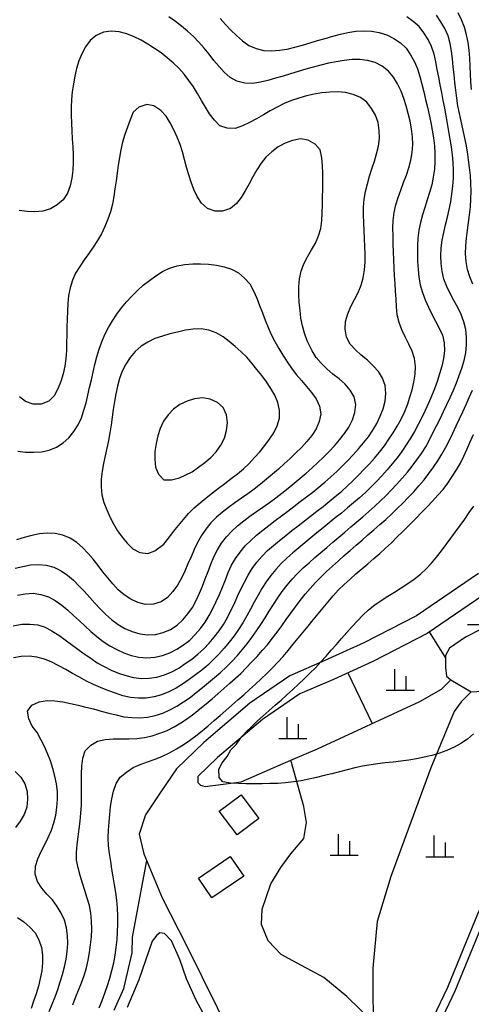
# Model space of a CAD drawing. Units: millimetres. Extents: x 197464 to 204533, y 496755 to 502633.
# Drawn here: x 198468 to 198628, y 498383 to 498732 of the extents above; entities that cross this region are included whole.
import ezdxf

# ---------------------------------------------------------------- set-up
doc = ezdxf.new("R2010")
doc.units = ezdxf.units.MM
for name, color, linetype, true_color in [('2112', 7, 'Continuous', 0xffffff), ('3117', 7, 'Continuous', 0xffffff), ('4112', 7, 'Continuous', 0xffffff), ('5111', 7, 'Continuous', 0xffffff), ('5112', 7, 'Continuous', 0xffffff), ('5211', 7, 'Continuous', 0xffffff), ('7111', 7, 'Continuous', 0xffffff), ('7114', 7, 'Continuous', 0xffffff)]:
    doc.layers.add(name, color=color, linetype=linetype, true_color=true_color)

msp = doc.modelspace()

# ---------------------------------------------------------------- linework, layer by layer
at = {"layer": '2112', "color": 8}
for points in [[(198630.33225, 498535.531457), (198608.341945, 498520.47635), (198589.698053, 498510.917629), (198575.850753, 498504.634901), (198563.443673, 498499.189181), (198549.220848, 498489.507804), (198532.879704, 498475.590729), (198523.196044, 498466.211825), (198517.690968, 498458.060413), (198512.182141, 498449.918801), (198510.026446, 498442.974439), (198511.702896, 498436.030013), (198518.169366, 498420.464891), (198526.791392, 498403.462957), (198543.05266, 498370.543895)], [(198501.113591, 498380.562222), (198504.576956, 498388.274248), (198507.533894, 498400.879106), (198507.667517, 498406.486099), (198512.683444, 498433.669784)]]:
    msp.add_lwpolyline(points, dxfattribs=at)
at = {"layer": '3117', "color": 8}
for points in [[(198679.387499, 498758.38365), (198675.167184, 498724.820754), (198669.650018, 498675.184143), (198668.408085, 498659.803928), (198666.924113, 498646.611683), (198666.344481, 498626.865278), (198666.022756, 498587.433435), (198663.817043, 498565.200572), (198663.117258, 498548.81418), (198662.278435, 498542.944298), (198660.026153, 498528.411207), (198658.856071, 498497.010169), (198658.315057, 498488.661641), (198655.013166, 498472.107358), (198653.09054, 498465.7403), (198642.542382, 498438.99577), (198630.146283, 498415.178918), (198619.324062, 498388.621732), (198605.236977, 498359.144117)], [(198608.030731, 498358.032478), (198622.068948, 498387.407832), (198632.871843, 498413.917595), (198645.275779, 498437.749502), (198655.92673, 498464.754661), (198657.885112, 498471.240132), (198668.397047, 498459.085062), (198676.934609, 498447.378877), (198682.057066, 498436.892144), (198685.095035, 498433.578031), (198692.445685, 498428.678618), (198703.471742, 498425.003967), (198722.767257, 498415.511254), (198742.675317, 498403.875095), (198754.881357, 498394.049613), (198762.320991, 498386.754767), (198780.127921, 498366.765217)]]:
    msp.add_lwpolyline(points, dxfattribs=at)
at = {"layer": '4112', "color": 0}
for points in [[(198538.388287, 498451.211765), (198546.11482, 498457.005369), (198552.410211, 498448.609638), (198544.683675, 498442.816032)], [(198530.983401, 498427.393145), (198542.251241, 498435.117958), (198547.050511, 498428.117475), (198535.782669, 498420.392661)]]:
    msp.add_lwpolyline(points, close=True, dxfattribs=at)
at = {"layer": '5111', "color": 0}
for points in [[(198663.14247, 498549.404555), (198648.402448, 498539.065066), (198634.479973, 498529.487581), (198612.099592, 498514.165417), (198592.886345, 498504.314788), (198578.838244, 498497.940954), (198567.009185, 498492.74894), (198553.672516, 498483.670762), (198537.810992, 498470.16216), (198530.842664, 498463.413133), (198530.818679, 498461.316684), (198531.775878, 498460.359713), (198533.450954, 498459.881198), (198546.133787, 498461.555687), (198563.821357, 498469.223299)], [(198657.545435, 498511.142437), (198652.231527, 498515.598327), (198645.644384, 498519.235709), (198640.813327, 498519.235788), (198636.847304, 498518.533494), (198625.63222, 498512.92756), (198620.024683, 498509.046475), (198618.546482, 498506.387237), (198618.570265, 498506.315901), (198618.628285, 498502.190159), (198618.97863, 498499.125115), (198620.471089, 498497.72797), (198627.731108, 498493.555885), (198633.640086, 498493.86671), (198658.516062, 498491.7634)], [(198604.958447, 498362.81925), (198602.670262, 498362.918748), (198597.344689, 498364.31997), (198594.261522, 498368.803646), (198593.140453, 498376.089538), (198583.580334, 498385.395845), (198575.44601, 498392.114083), (198564.482308, 498398.125214), (198560.366629, 498400.280613), (198555.720705, 498405.196632), (198553.316231, 498410.929234), (198553.627337, 498416.386239), (198556.702003, 498425.351345), (198560.265101, 498431.203368), (198563.801733, 498436.04068), (198568.350361, 498441.454816), (198569.302023, 498447.162777), (198568.350549, 498452.87079), (198563.821357, 498469.223299)], [(198533.432758, 498378.167192), (198530.144222, 498384.091748), (198526.730386, 498391.634187), (198524.435015, 498398.519365), (198521.409724, 498405.217191), (198519.032665, 498407.809921), (198517.303868, 498408.026015), (198516.250895, 498407.187793), (198514.571494, 498405.057787), (198509.85023, 498391.302316), (198505.704969, 498381.506791)]]:
    msp.add_lwpolyline(points, dxfattribs=at)
at = {"layer": '5112', "color": 0}
for points in [[(198618.579343, 498505.670346), (198612.966854, 498514.759166)], [(198583.965919, 498500.267457), (198592.568073, 498482.266878)], [(198563.821357, 498469.223299), (198573.174652, 498473.277979), (198609.481037, 498490.106079), (198617.198966, 498494.456769), (198620.471089, 498497.72797)], [(198627.731108, 498493.555885), (198624.106829, 498489.932605), (198621.710219, 498486.499485), (198613.424724, 498466.505816), (198599.210436, 498428.006959), (198594.331423, 498411.980737), (198592.819578, 498395.425627), (198592.819388, 498383.871746), (198593.140453, 498376.089538)]]:
    msp.add_lwpolyline(points, dxfattribs=at)
at = {"layer": '5211', "color": 0}
for points in [[(198626.339249, 498517.422956), (198636.339249, 498517.422956)], [(198600.616879, 498494.050645), (198600.616879, 498501.550645)], [(198604.616879, 498494.050645), (198604.616879, 498499.050645)], [(198597.616879, 498494.050645), (198607.616879, 498494.050645)], [(198562.46961, 498476.993781), (198562.46961, 498484.493781)], [(198566.46961, 498476.993781), (198566.46961, 498481.993781)], [(198559.46961, 498476.993781), (198569.46961, 498476.993781)], [(198580.679833, 498435.520812), (198580.679833, 498443.020812)], [(198614.572344, 498435.014494), (198614.572344, 498442.514494)], [(198584.679833, 498435.520812), (198584.679833, 498440.520812)], [(198618.572344, 498435.014494), (198618.572344, 498440.014494)], [(198577.679833, 498435.520812), (198587.679833, 498435.520812)], [(198611.572344, 498435.014494), (198621.572344, 498435.014494)]]:
    msp.add_lwpolyline(points, dxfattribs=at)
at = {"layer": '7111', "color": 0}
for points, elevation in [([(198465.332848, 498516.917674), (198468.452885, 498517.527628), (198471.262909, 498517.537582), (198474.012928, 498517.257534), (198476.692937, 498516.407483), (198479.152936, 498515.087431), (198481.472931, 498513.55738), (198483.752924, 498511.957328), (198486.012917, 498510.317277), (198488.272909, 498508.657226), (198490.522901, 498507.007174), (198492.802894, 498505.397123), (198495.132888, 498503.857071), (198497.562886, 498502.46702), (198500.062887, 498501.236968), (198502.632891, 498500.136916), (198505.272899, 498499.246865), (198507.992912, 498498.586815), (198510.76293, 498498.266766), (198513.562955, 498498.316721), (198516.312986, 498498.766679), (198518.993022, 498499.556642), (198521.593061, 498500.606608), (198524.033104, 498501.95658), (198526.35315, 498503.506555), (198528.613196, 498505.156532), (198530.793244, 498506.906511), (198532.863292, 498508.766493), (198534.793342, 498510.786479), (198536.623392, 498512.896467), (198538.303443, 498515.126458), (198539.843495, 498517.456453), (198541.253546, 498519.866451), (198542.533598, 498522.346451), (198543.74365, 498524.866453), (198544.903702, 498527.406456), (198546.073753, 498529.946458), (198547.283805, 498532.45646), (198548.593857, 498534.91646), (198550.083908, 498537.266455), (198551.763959, 498539.506447), (198553.58401, 498541.636435), (198555.524059, 498543.626421), (198557.624108, 498545.466402), (198559.794155, 498547.236381), (198561.974202, 498548.976361), (198564.16425, 498550.706339), (198566.364297, 498552.426318), (198568.564344, 498554.136297), (198570.774391, 498555.846275), (198572.984438, 498557.556253), (198575.174485, 498559.266232), (198577.364532, 498561.006211), (198579.534579, 498562.75619), (198581.674627, 498564.556171), (198583.744676, 498566.426153), (198585.734725, 498568.376137), (198587.724774, 498570.346121), (198589.674824, 498572.336106), (198591.594874, 498574.366092), (198593.454924, 498576.436079), (198595.244974, 498578.576068), (198596.925025, 498580.80606), (198598.525077, 498583.096053), (198600.065128, 498585.426048), (198601.51518, 498587.816045), (198602.835232, 498590.276044), (198604.045283, 498592.786046), (198605.075335, 498595.386051), (198605.975386, 498598.026059), (198606.765437, 498600.706069), (198607.385487, 498603.426083), (198607.815536, 498606.186099), (198607.935583, 498608.986121), (198607.655626, 498611.77615), (198606.725661, 498614.376188), (198605.555693, 498616.906229), (198604.315724, 498619.426271), (198603.165756, 498621.976312), (198602.13579, 498624.596351), (198601.505829, 498627.306385), (198601.265873, 498630.076413), (198601.055917, 498632.84644), (198600.875961, 498635.636467), (198600.706005, 498638.416494), (198600.55605, 498641.20652), (198600.426095, 498643.996547), (198600.30614, 498646.786573), (198600.196185, 498649.586599), (198600.09623, 498652.376624), (198599.996275, 498655.16665), (198599.94632, 498657.956675), (198600.086368, 498660.746696), (198600.406416, 498663.516715), (198600.956466, 498666.25673), (198601.796517, 498668.916739), (198602.746568, 498671.536746), (198603.746619, 498674.156752), (198604.716671, 498676.766758), (198605.596722, 498679.416767), (198606.296772, 498682.106778), (198606.726821, 498684.876795), (198606.976869, 498687.656815), (198606.856914, 498690.446841), (198606.526957, 498693.22687), (198606.046998, 498695.976902), (198605.367037, 498698.686937), (198604.647075, 498701.396972), (198603.837112, 498704.067008), (198602.827146, 498706.657047), (198601.587177, 498709.177089), (198600.117204, 498711.587134), (198598.367224, 498713.717181), (198596.147234, 498715.437233), (198593.657234, 498716.737285), (198590.977224, 498717.517336), (198588.197206, 498717.877384), (198585.397182, 498717.88743), (198582.627153, 498717.557473), (198579.877122, 498717.077514), (198577.137089, 498716.507555), (198574.427055, 498715.867594), (198571.72702, 498715.157632), (198569.036985, 498714.39767), (198566.366949, 498713.597707), (198563.686913, 498712.797744), (198561.016876, 498711.987781), (198558.336841, 498711.207818), (198555.656805, 498710.447856), (198552.956771, 498709.757894), (198550.17674, 498709.357936), (198547.416719, 498709.487983), (198544.666706, 498710.108034), (198542.266707, 498711.448085), (198540.16672, 498713.318135), (198538.306738, 498715.388184), (198536.516758, 498717.538232), (198534.756779, 498719.708279), (198532.986799, 498721.868327), (198531.156818, 498723.978375), (198529.226835, 498725.988424), (198527.176848, 498727.878474), (198525.04686, 498729.678525), (198522.826869, 498731.368576), (198520.526875, 498732.968628)], 65), ([(198538.737021, 498732.388323), (198540.627004, 498730.328274), (198542.546987, 498728.298225), (198544.536972, 498726.348176), (198546.646959, 498724.508125), (198548.85695, 498722.808074), (198551.466956, 498721.808023), (198554.146967, 498721.077972), (198556.946989, 498720.967925), (198559.727016, 498721.147881), (198562.497047, 498721.577839), (198565.197081, 498722.2478), (198567.897116, 498722.987762), (198570.577152, 498723.757725), (198573.257188, 498724.537688), (198575.937223, 498725.31765), (198578.627259, 498726.077612), (198581.317294, 498726.807574), (198584.017328, 498727.487536), (198586.787358, 498727.877494), (198589.577384, 498727.987449), (198592.377406, 498727.867402), (198595.117422, 498727.397353), (198597.807431, 498726.577301), (198600.307432, 498725.337249), (198602.647426, 498723.767197), (198604.597411, 498721.817148), (198606.197387, 498719.517102), (198607.587359, 498717.077058), (198608.717326, 498714.517018), (198609.497289, 498711.836982), (198610.19725, 498709.136947), (198610.877211, 498706.426913), (198611.537173, 498703.716878), (198612.177133, 498700.996844), (198612.787094, 498698.266811), (198613.357053, 498695.536778), (198613.897013, 498692.806745), (198614.346972, 498690.056714), (198614.666929, 498687.266685), (198614.826884, 498684.476658), (198614.836838, 498681.696634), (198614.646791, 498678.906613), (198614.256742, 498676.136596), (198613.706692, 498673.396581), (198612.976642, 498670.70657), (198612.136591, 498668.046561), (198611.246539, 498665.396553), (198610.416488, 498662.726544), (198609.726438, 498660.026532), (198609.196389, 498657.286517), (198608.79634, 498654.5165), (198608.636292, 498651.736478), (198608.626246, 498648.946454), (198608.696201, 498646.156429), (198608.846156, 498643.366403), (198609.116113, 498640.596374), (198609.666073, 498637.856342), (198610.406035, 498635.156306), (198611.366, 498632.536268), (198612.545968, 498630.006227), (198613.805938, 498627.516184), (198615.095908, 498625.036142), (198616.345878, 498622.5461), (198617.485846, 498620.006059), (198618.135807, 498617.286025), (198618.265762, 498614.485999), (198617.925713, 498611.715981), (198617.275663, 498609.015968), (198616.495612, 498606.325958), (198615.615561, 498603.665949), (198614.67551, 498601.045942), (198613.635458, 498598.455937), (198612.515407, 498595.895933), (198611.355355, 498593.35593), (198610.155303, 498590.835929), (198608.905252, 498588.335928), (198607.5752, 498585.885928), (198606.175148, 498583.475931), (198604.695097, 498581.105935), (198603.125045, 498578.79594), (198601.454994, 498576.555949), (198599.704943, 498574.385959), (198597.884893, 498572.26597), (198596.014843, 498570.195983), (198594.114793, 498568.155997), (198592.174743, 498566.146012), (198590.174694, 498564.196028), (198588.094646, 498562.346046), (198585.964598, 498560.536065), (198583.83455, 498558.736085), (198581.684502, 498556.956105), (198579.524455, 498555.186125), (198577.364407, 498553.426146), (198575.19436, 498551.666166), (198573.034312, 498549.906187), (198570.864265, 498548.146207), (198568.714217, 498546.366227), (198566.56417, 498544.586247), (198564.434122, 498542.786267), (198562.334074, 498540.956286), (198560.324024, 498539.006302), (198558.433974, 498536.956315), (198556.633924, 498534.816326), (198554.983873, 498532.566334), (198553.503821, 498530.206338), (198552.12377, 498527.78634), (198550.793718, 498525.326341), (198549.463666, 498522.866341), (198548.123614, 498520.416342), (198546.723562, 498518.006345), (198545.243511, 498515.646349), (198543.643459, 498513.346355), (198541.943409, 498511.136364), (198540.143358, 498509.006375), (198538.273308, 498506.926388), (198536.323258, 498504.926403), (198534.283209, 498503.01642), (198532.153162, 498501.22644), (198529.943115, 498499.516461), (198527.683068, 498497.866484), (198525.383023, 498496.286509), (198523.052978, 498494.766534), (198520.562935, 498493.486564), (198517.962896, 498492.456598), (198515.272861, 498491.696635), (198512.51283, 498491.286677), (198509.712806, 498491.246723), (198506.942786, 498491.516771), (198504.202773, 498492.116821), (198501.562765, 498493.006872), (198498.942758, 498493.966924), (198496.342753, 498495.006975), (198493.78275, 498496.127027), (198491.282748, 498497.347079), (198488.822749, 498498.65713), (198486.382751, 498500.027182), (198483.952752, 498501.397234), (198481.502754, 498502.747286), (198479.032753, 498504.027338), (198476.452749, 498505.11739), (198473.762738, 498505.84744), (198470.98272, 498506.167489), (198468.192694, 498506.067534), (198465.452662, 498505.527574)], 60), ([(198478.120707, 498380.126285), (198479.160759, 498382.716291), (198480.17081, 498385.316296), (198481.150862, 498387.926303), (198482.030913, 498390.566311), (198482.820963, 498393.246321), (198483.531014, 498395.946333), (198484.151064, 498398.666346), (198484.511113, 498401.436364), (198484.67116, 498404.226385), (198484.591205, 498407.016411), (198484.271248, 498409.80644), (198483.521286, 498412.486475), (198482.311317, 498414.996517), (198480.871344, 498417.406561), (198479.231367, 498419.656608), (198477.281384, 498421.666657), (198475.521405, 498423.876705), (198473.941429, 498426.196751), (198473.121466, 498428.816787), (198473.221513, 498431.67681), (198474.111564, 498434.276818), (198475.261615, 498436.806821), (198476.521668, 498439.326822), (198477.76172, 498441.846823), (198478.871771, 498444.416827), (198479.761823, 498447.066835), (198480.441873, 498449.776847), (198480.861922, 498452.526864), (198481.05197, 498455.326885), (198481.052015, 498458.116909), (198480.732058, 498460.896938), (198480.102098, 498463.606972), (198479.362136, 498466.307007), (198478.522172, 498468.977044), (198477.542207, 498471.587083), (198476.412239, 498474.127123), (198475.15227, 498476.627166), (198473.822299, 498479.087209), (198472.112321, 498481.317256), (198470.932353, 498483.917298), (198470.422395, 498486.70733), (198471.912442, 498488.807324), (198474.562485, 498490.017291), (198477.352516, 498490.467249), (198480.132538, 498490.327202), (198482.892554, 498489.917153), (198485.642569, 498489.367103), (198488.372582, 498488.767053), (198491.092595, 498488.127002), (198493.792607, 498487.426952), (198496.492618, 498486.696901), (198499.182629, 498485.976851), (198501.892641, 498485.2968), (198504.612654, 498484.69675), (198507.392673, 498484.386702), (198510.182696, 498484.336656), (198512.972723, 498484.556612), (198515.702756, 498485.126572), (198518.362793, 498485.986535), (198520.912833, 498487.116503), (198523.362877, 498488.466474), (198525.732921, 498489.936448), (198528.022967, 498491.536424), (198530.213014, 498493.256403), (198532.393061, 498495.006382), (198534.553109, 498496.776362), (198536.683157, 498498.576342), (198538.783205, 498500.406324), (198540.853254, 498502.286306), (198542.833303, 498504.24629), (198544.733353, 498506.296277), (198546.553403, 498508.406265), (198548.303454, 498510.586255), (198549.973505, 498512.826247), (198551.583556, 498515.09624), (198553.133608, 498517.426234), (198554.633659, 498519.77623), (198556.123711, 498522.136226), (198557.613762, 498524.496221), (198559.143814, 498526.826216), (198560.743865, 498529.10621), (198562.463916, 498531.3162), (198564.253966, 498533.446189), (198566.124017, 498535.526176), (198568.134066, 498537.46616), (198570.224114, 498539.316142), (198572.324162, 498541.146123), (198574.43421, 498542.966104), (198576.564258, 498544.776084), (198578.684306, 498546.586065), (198580.824354, 498548.386045), (198582.954402, 498550.186026), (198585.07445, 498551.996007), (198587.194498, 498553.805987), (198589.314546, 498555.635968), (198591.414594, 498557.465949), (198593.494642, 498559.325931), (198595.524691, 498561.235914), (198597.51474, 498563.195898), (198599.46479, 498565.185883), (198601.39484, 498567.205869), (198603.27489, 498569.275856), (198605.07494, 498571.395845), (198606.814991, 498573.585835), (198608.485042, 498575.815827), (198610.075093, 498578.11582), (198611.575145, 498580.465816), (198612.905197, 498582.925815), (198614.155248, 498585.415816), (198615.4053, 498587.905817), (198616.645352, 498590.415818), (198617.865404, 498592.92582), (198619.055455, 498595.445822), (198620.225507, 498597.985824), (198621.375559, 498600.525827), (198622.47561, 498603.085831), (198623.475662, 498605.695837), (198624.375713, 498608.345845), (198625.165764, 498611.015855), (198625.815814, 498613.725868), (198626.095862, 498616.515888), (198626.085908, 498619.305912), (198625.765951, 498622.085941), (198625.12599, 498624.805975), (198624.156025, 498627.426013), (198622.926056, 498629.916055), (198621.586085, 498632.376098), (198620.256114, 498634.836141), (198619.026144, 498637.336183), (198618.056179, 498639.956222), (198617.356218, 498642.656257), (198617.056261, 498645.436285), (198616.966306, 498648.226311), (198617.016352, 498651.026334), (198617.426401, 498653.776351), (198617.996451, 498656.496365), (198618.646501, 498659.216378), (198619.316552, 498661.93639), (198619.946602, 498664.656403), (198620.476651, 498667.396418), (198620.8867, 498670.156435), (198621.196749, 498672.936454), (198621.376796, 498675.726475), (198621.406842, 498678.506499), (198621.286887, 498681.296525), (198621.036931, 498684.086553), (198620.676973, 498686.856583), (198620.237015, 498689.606614), (198619.777056, 498692.356645), (198619.297097, 498695.106676), (198618.807138, 498697.846708), (198618.307179, 498700.59674), (198617.78722, 498703.336772), (198617.267261, 498706.086804), (198616.737301, 498708.826837), (198616.207342, 498711.566869), (198615.667382, 498714.296902), (198615.137422, 498717.036934), (198614.537462, 498719.776967), (198613.667498, 498722.417004), (198612.417529, 498724.907046), (198610.947555, 498727.297091), (198609.237577, 498729.517138), (198607.13759, 498731.347189), (198604.867597, 498732.98724)], 55), ([(198627.787368, 498707.166641), (198627.607412, 498709.946668), (198627.467457, 498712.736694), (198627.327502, 498715.53672), (198627.167547, 498718.326747), (198626.94759, 498721.106775), (198626.617633, 498723.876804), (198626.077674, 498726.616836), (198625.297711, 498729.296872), (198624.267745, 498731.886912), (198623.067776, 498734.416953)], 45), ([(198466.83304, 498527.797743), (198469.583071, 498528.257702), (198472.383099, 498528.467658), (198475.133115, 498528.057609), (198477.803124, 498527.187558), (198480.263124, 498525.887506), (198482.543116, 498524.257454), (198484.693105, 498522.467404), (198486.763092, 498520.607353), (198488.813079, 498518.697303), (198490.843064, 498516.777253), (198492.903051, 498514.897203), (198495.023039, 498513.087153), (198497.23303, 498511.397102), (198499.583026, 498509.88705), (198502.043025, 498508.536998), (198504.543025, 498507.296946), (198507.183033, 498506.386895), (198509.923047, 498505.826845), (198512.713067, 498505.596797), (198515.493094, 498505.786753), (198518.233127, 498506.376713), (198520.843166, 498507.346679), (198523.333208, 498508.626649), (198525.683253, 498510.136623), (198527.9033, 498511.856601), (198529.883349, 498513.806586), (198531.7234, 498515.926574), (198533.373451, 498518.176566), (198534.823502, 498520.546562), (198536.123554, 498523.026562), (198537.323606, 498525.556564), (198538.473658, 498528.096567), (198539.53371, 498530.686572), (198540.553761, 498533.286578), (198541.603813, 498535.876583), (198542.773864, 498538.396585), (198544.163916, 498540.816583), (198545.773967, 498543.106577), (198547.554018, 498545.256566), (198549.524068, 498547.24655), (198551.624116, 498549.086532), (198553.804163, 498550.826511), (198556.00421, 498552.54649), (198558.214257, 498554.246468), (198560.434304, 498555.936446), (198562.654351, 498557.626424), (198564.884397, 498559.306402), (198567.104444, 498560.99638), (198569.324491, 498562.696358), (198571.524538, 498564.406336), (198573.714585, 498566.136315), (198575.864633, 498567.906295), (198577.964681, 498569.736276), (198580.01473, 498571.646259), (198582.014779, 498573.596243), (198583.974828, 498575.576228), (198585.894878, 498577.606214), (198587.734928, 498579.696201), (198589.534979, 498581.83619), (198591.24503, 498584.036181), (198592.825081, 498586.346175), (198594.245133, 498588.746172), (198595.475185, 498591.256174), (198596.475236, 498593.86618), (198597.185287, 498596.576191), (198597.475335, 498599.366211), (198597.235379, 498602.146239), (198596.315415, 498604.796276), (198594.845441, 498607.186321), (198592.955459, 498609.21637), (198590.885472, 498611.12642), (198588.755485, 498612.986471), (198586.705499, 498614.896522), (198584.835516, 498616.91657), (198583.525545, 498619.356612), (198583.025587, 498622.166645), (198583.155634, 498624.946667), (198583.915685, 498627.656677), (198585.035736, 498630.196681), (198586.305788, 498632.696682), (198587.57584, 498635.196682), (198588.695892, 498637.746686), (198589.435942, 498640.436697), (198589.905991, 498643.186713), (198590.16604, 498645.976732), (198590.156085, 498648.766757), (198590.04613, 498651.546782), (198589.886175, 498654.336809), (198589.726219, 498657.126836), (198589.586264, 498659.906862), (198589.496309, 498662.696888), (198589.546355, 498665.486911), (198589.776403, 498668.266931), (198590.196452, 498671.036948), (198590.886503, 498673.73696), (198591.686553, 498676.40697), (198592.536605, 498679.076979), (198593.386656, 498681.736988), (198594.186706, 498684.406997), (198594.896757, 498687.097009), (198595.236805, 498689.867027), (198595.12685, 498692.667053), (198594.726893, 498695.457084), (198593.806928, 498698.067121), (198592.366955, 498700.477166), (198590.666977, 498702.687213), (198588.406985, 498704.337264), (198585.836981, 498705.467316), (198583.14697, 498706.177367), (198580.35695, 498706.427415), (198577.556925, 498706.31746), (198574.796896, 498705.987502), (198572.036864, 498705.517544), (198569.306831, 498704.907583), (198566.616796, 498704.187621), (198563.956758, 498703.287657), (198561.396718, 498702.18769), (198558.906677, 498700.93772), (198556.466634, 498699.597749), (198554.02659, 498698.217777), (198551.596547, 498696.847805), (198549.136504, 498695.527834), (198546.606462, 498694.277865), (198543.986424, 498693.3579), (198541.236404, 498693.547947), (198538.556393, 498694.277998), (198536.64641, 498696.298047), (198534.956432, 498698.548094), (198533.476458, 498700.908138), (198532.086487, 498703.338182), (198530.706515, 498705.758226), (198529.216541, 498708.118271), (198527.596564, 498710.398317), (198525.906586, 498712.608364), (198524.076605, 498714.728412), (198522.05662, 498716.638462), (198519.946632, 498718.478512), (198517.756641, 498720.198563), (198515.466648, 498721.808615), (198513.106653, 498723.298666), (198510.686655, 498724.678718), (198508.176653, 498725.90877), (198505.586649, 498726.978822), (198502.896638, 498727.688872), (198500.086618, 498727.948921), (198497.356588, 498727.538962), (198494.776547, 498726.388995), (198492.646499, 498724.599014), (198490.956448, 498722.369023), (198489.616396, 498719.919024), (198488.556345, 498717.339019), (198487.746294, 498714.659009), (198487.146244, 498711.938996), (198486.666194, 498709.18898), (198486.246145, 498706.418963), (198485.966097, 498703.638944), (198485.896051, 498700.858921), (198485.916005, 498698.078897), (198486.00596, 498695.288871), (198486.145915, 498692.498845), (198486.285871, 498689.708818), (198486.435826, 498686.918792), (198486.545781, 498684.128766), (198486.605736, 498681.338741), (198486.505689, 498678.538718), (198486.14564, 498675.778701), (198485.53559, 498673.048687), (198484.545539, 498670.438681), (198483.035487, 498668.088685), (198480.925438, 498666.238704), (198478.545395, 498664.818731), (198475.845359, 498664.038769), (198473.065331, 498663.798813), (198470.29531, 498663.958859), (198467.505291, 498664.248908)], 70), ([(198466.983883, 498578.918181), (198469.753901, 498578.598133), (198472.553923, 498578.488086), (198475.33395, 498578.698042), (198478.083983, 498579.248001), (198480.644023, 498580.337969), (198483.034067, 498581.807942), (198485.104116, 498583.657924), (198486.804167, 498585.887915), (198488.344218, 498588.22791), (198489.50427, 498590.747913), (198490.434321, 498593.39792), (198491.174372, 498596.087931), (198491.834422, 498598.797944), (198492.444472, 498601.517957), (198493.044522, 498604.247971), (198493.644572, 498606.967984), (198494.274622, 498609.687997), (198494.974673, 498612.388009), (198495.824724, 498615.048018), (198496.784775, 498617.668025), (198497.854827, 498620.248029), (198499.134878, 498622.72803), (198500.55493, 498625.128027), (198502.064982, 498627.488023), (198503.675033, 498629.758016), (198505.455083, 498631.908005), (198507.375133, 498633.937991), (198509.355183, 498635.907975), (198511.445231, 498637.767957), (198513.655278, 498639.467935), (198515.925324, 498641.107912), (198518.275369, 498642.607886), (198520.79541, 498643.787855), (198523.475447, 498644.607818), (198526.215478, 498645.107777), (198529.005506, 498645.327733), (198531.79553, 498645.357687), (198534.585552, 498645.20764), (198537.36557, 498644.887592), (198540.095584, 498644.317542), (198542.785594, 498643.497491), (198545.175591, 498642.107439), (198547.34558, 498640.297388), (198549.215562, 498638.24734), (198550.565533, 498635.787296), (198551.6755, 498633.217256), (198552.705467, 498630.627217), (198553.695432, 498628.017178), (198554.685398, 498625.407139), (198555.725364, 498622.8171), (198556.845331, 498620.257059), (198558.125302, 498617.777017), (198559.525274, 498615.366973), (198560.955247, 498612.966929), (198562.445221, 498610.606884), (198564.005196, 498608.296838), (198565.695174, 498606.066791), (198567.505154, 498603.926743), (198569.345135, 498601.806694), (198571.125115, 498599.656647), (198572.745092, 498597.416601), (198573.95506, 498594.866559), (198574.385018, 498592.106528), (198573.844969, 498589.366513), (198572.704916, 498586.78651), (198571.164865, 498584.466515), (198569.384814, 498582.286526), (198567.524764, 498580.216538), (198565.544715, 498578.246554), (198563.504666, 498576.336571), (198561.444617, 498574.446589), (198559.384568, 498572.566606), (198557.29452, 498570.716625), (198555.174472, 498568.906644), (198553.014425, 498567.136664), (198550.794378, 498565.446686), (198548.534332, 498563.806709), (198546.254286, 498562.196733), (198543.96424, 498560.596757), (198541.704193, 498558.96678), (198539.484147, 498557.276802), (198537.374099, 498555.446821), (198535.454049, 498553.416835), (198533.673998, 498551.266846), (198532.063947, 498548.976853), (198530.713895, 498546.536854), (198529.513843, 498544.016852), (198528.383791, 498541.446848), (198527.28374, 498538.876844), (198526.153688, 498536.316841), (198524.943636, 498533.806839), (198523.623585, 498531.37684), (198521.983533, 498529.066847), (198520.023483, 498527.036862), (198517.783437, 498525.446885), (198515.0534, 498524.606923), (198512.283375, 498524.516967), (198509.523363, 498525.197019), (198507.023361, 498526.38707), (198504.693367, 498527.967122), (198502.543378, 498529.747173), (198500.623395, 498531.777222), (198498.843415, 498533.927269), (198497.133437, 498536.137317), (198495.433458, 498538.347364), (198493.693479, 498540.527411), (198491.873499, 498542.647459), (198489.943516, 498544.677509), (198487.863528, 498546.527559), (198485.523534, 498548.077611), (198482.953529, 498549.137662), (198480.193514, 498549.667712), (198477.413493, 498549.807759), (198474.613465, 498549.557803), (198471.903432, 498548.957842), (198469.203397, 498548.22788), (198466.53336, 498547.417917)], 80), ([(198495.87088, 498381.406004), (198496.910932, 498383.99601), (198497.870983, 498386.616016), (198498.741034, 498389.266025), (198499.541085, 498391.946035), (198500.291136, 498394.636046), (198500.981186, 498397.336058), (198501.501236, 498400.086073), (198501.871284, 498402.84609), (198502.151332, 498405.62611), (198502.35138, 498408.40613), (198502.471427, 498411.196152), (198502.471473, 498413.986177), (198502.341517, 498416.776203), (198502.081561, 498419.556231), (198501.721603, 498422.326261), (198501.291645, 498425.076291), (198500.821686, 498427.836323), (198500.351728, 498430.586354), (198499.891769, 498433.336386), (198499.471811, 498436.096416), (198499.151854, 498438.866445), (198499.041899, 498441.656471), (198499.171946, 498444.446493), (198499.341993, 498447.236514), (198499.562041, 498450.026535), (198499.862089, 498452.806554), (198500.272138, 498455.556571), (198500.902188, 498458.296584), (198501.87224, 498460.946591), (198503.312291, 498463.266587), (198505.502339, 498465.066567), (198507.832384, 498466.616542), (198510.372425, 498467.74651), (198513.002463, 498468.706475), (198515.632501, 498469.64644), (198518.22254, 498470.676406), (198520.732581, 498471.886375), (198523.172625, 498473.246346), (198525.552669, 498474.70632), (198527.872714, 498476.256295), (198530.102761, 498477.936273), (198532.272809, 498479.696252), (198534.412856, 498481.486233), (198536.542904, 498483.286213), (198538.662952, 498485.106194), (198540.773, 498486.926175), (198542.873048, 498488.766156), (198544.963097, 498490.616138), (198547.053145, 498492.466119), (198549.123194, 498494.336101), (198551.183242, 498496.216084), (198553.223291, 498498.116066), (198555.25334, 498500.03605), (198557.253389, 498501.976033), (198559.193438, 498503.986019), (198561.033489, 498506.076006), (198562.833539, 498508.215995), (198564.61359, 498510.365985), (198566.38364, 498512.515974), (198568.153691, 498514.675963), (198569.913742, 498516.845953), (198571.673792, 498519.005943), (198573.443843, 498521.165932), (198575.213894, 498523.325922), (198577.003944, 498525.465911), (198578.803994, 498527.585899), (198580.694045, 498529.645886), (198582.684094, 498531.61587), (198584.744142, 498533.485853), (198586.834191, 498535.325834), (198588.954239, 498537.155815), (198591.074287, 498538.965796), (198593.194335, 498540.785776), (198595.294383, 498542.615758), (198597.364431, 498544.48574), (198599.39448, 498546.395723), (198601.394529, 498548.335707), (198603.384578, 498550.295691), (198605.384628, 498552.245675), (198608.194699, 498555.155653), (198610.144749, 498557.155639), (198612.084799, 498559.165624), (198614.004848, 498561.18561), (198615.894898, 498563.235596), (198617.714949, 498565.345585), (198619.385, 498567.585576), (198620.945051, 498569.905571), (198622.455103, 498572.255566), (198623.855154, 498574.665564), (198625.085206, 498577.175565), (198626.245258, 498579.705568), (198627.38531, 498582.255571), (198628.525361, 498584.805574)], 45), ([(198628.473613, 498478.58466), (198626.363565, 498476.754679), (198624.073519, 498475.154703), (198621.623476, 498473.834732), (198619.053436, 498472.724765), (198616.433397, 498471.734799), (198613.773361, 498470.924836), (198611.063327, 498470.274875), (198608.313295, 498469.744916), (198605.563264, 498469.304957), (198602.793235, 498468.935), (198600.023206, 498468.615042), (198597.253177, 498468.305085), (198594.473148, 498467.985128), (198589.163089, 498467.145208), (198586.443055, 498466.525248), (198583.733021, 498465.865287), (198581.022986, 498465.165325), (198578.322952, 498464.465364), (198575.612917, 498463.785402), (198572.902883, 498463.125441), (198570.18285, 498462.505481), (198567.452818, 498461.965521), (198564.692787, 498461.545563), (198561.912758, 498461.235606), (198559.122731, 498461.04565), (198556.342706, 498460.945695), (198553.552681, 498460.89574), (198550.752657, 498460.885786), (198547.962634, 498460.915832), (198545.172611, 498460.985879), (198542.392589, 498461.095926), (198539.632573, 498461.575975), (198538.392589, 498463.166009), (198538.202634, 498466.016037), (198539.422683, 498468.346037), (198541.232734, 498470.526026), (198542.502785, 498472.966026), (198544.492835, 498474.93601), (198546.062886, 498477.226004), (198547.942936, 498479.275991), (198549.912985, 498481.255976), (198551.953034, 498483.175959), (198554.013083, 498485.045941), (198556.093131, 498486.905923), (198558.183179, 498488.755904), (198560.283228, 498490.605886), (198562.373276, 498492.455867), (198564.443324, 498494.325849), (198566.503373, 498496.205831), (198568.533422, 498498.125815), (198570.523471, 498500.075799), (198572.47352, 498502.065784), (198574.37357, 498504.09577), (198576.25362, 498506.165757), (198578.10367, 498508.255744), (198579.943721, 498510.355732), (198581.773771, 498512.46572), (198583.613821, 498514.565708), (198585.473872, 498516.645695), (198587.353922, 498518.715682), (198589.263971, 498520.735668), (198591.32402, 498522.625651), (198593.534067, 498524.345629), (198595.824113, 498525.915605), (198598.174158, 498527.435579), (198600.544202, 498528.915553), (198602.914247, 498530.395527), (198605.254292, 498531.915502), (198607.544338, 498533.495477), (198609.714385, 498535.245457), (198611.754434, 498537.16544), (198613.674484, 498539.195426), (198615.454534, 498541.335415), (198617.154585, 498543.555406), (198618.844636, 498545.775397), (198620.524687, 498548.005389), (198622.184739, 498550.255381), (198623.814789, 498552.505374), (198625.424841, 498554.785367), (198627.014892, 498557.08536), (198628.584944, 498559.405355)], 40), ([(198466.002004, 498465.227218), (198468.021988, 498463.227167), (198469.471962, 498460.917124), (198470.231924, 498458.167087), (198470.46188, 498455.38706), (198470.151831, 498452.587041), (198469.27178, 498449.937032), (198467.761729, 498447.597037), (198466.121677, 498445.337045)], 60), ([(198466.831159, 498413.446758), (198469.121152, 498411.856707), (198471.20114, 498409.996657), (198473.161123, 498407.976607), (198474.461094, 498405.536565), (198475.321057, 498402.856527), (198475.731016, 498400.106497), (198475.73097, 498397.306473), (198475.450921, 498394.526453), (198474.950872, 498391.776438), (198474.300822, 498389.066425), (198473.480771, 498386.396416), (198472.59072, 498383.756408), (198471.660669, 498381.1264)], 60)]:
    msp.add_lwpolyline(points, dxfattribs=dict(at, elevation=elevation))
for points, elevation in [([(198518.733783, 498545.937046), (198520.453834, 498548.137036), (198522.163884, 498550.337027), (198523.893935, 498552.527018), (198525.673986, 498554.677007), (198527.524036, 498556.766994), (198529.474086, 498558.76698), (198531.574134, 498560.606961), (198533.744181, 498562.35694), (198535.944228, 498564.066919), (198538.174275, 498565.756897), (198540.394322, 498567.446875), (198542.614369, 498569.146853), (198544.804416, 498570.866832), (198546.954463, 498572.646812), (198548.964512, 498574.576795), (198550.874562, 498576.616781), (198552.734613, 498578.706769), (198554.504663, 498580.866758), (198556.164714, 498583.10675), (198557.734766, 498585.436744), (198558.954818, 498587.926746), (198559.724869, 498590.646757), (198559.794915, 498593.406779), (198559.144955, 498596.156814), (198558.084988, 498598.726853), (198556.685016, 498601.156897), (198555.09504, 498603.456943), (198553.445063, 498605.70699), (198551.735085, 498607.917037), (198549.975105, 498610.087084), (198548.145124, 498612.187133), (198546.17514, 498614.157182), (198544.085152, 498616.017232), (198541.955164, 498617.837283), (198539.715173, 498619.517335), (198537.295174, 498620.877386), (198534.655168, 498621.867438), (198531.925152, 498622.317487), (198529.105127, 498622.227532), (198526.365096, 498621.767574), (198523.635062, 498621.167613), (198520.925028, 498620.467652), (198518.234992, 498619.72769), (198515.574955, 498618.827726), (198513.084913, 498617.597756), (198510.684868, 498616.107783), (198508.61482, 498614.257801), (198506.854769, 498612.087811), (198505.274717, 498609.747817), (198503.954665, 498607.277817), (198502.974615, 498604.697811), (198502.284564, 498601.987799), (198501.734514, 498599.227785), (198501.224464, 498596.477769), (198500.794415, 498593.717753), (198500.444367, 498590.947734), (198500.074318, 498588.187717), (198499.624269, 498585.4277), (198499.094219, 498582.687685), (198498.524169, 498579.957671), (198497.95412, 498577.227657), (198497.40407, 498574.487643), (198496.914021, 498571.747627), (198496.533972, 498568.967609), (198496.483925, 498566.187586), (198496.803882, 498563.407557), (198497.483844, 498560.707523), (198498.49381, 498558.097483), (198499.643778, 498555.557443), (198500.953748, 498553.0874), (198502.32372, 498550.647356), (198503.913696, 498548.36731), (198505.763676, 498546.207261), (198507.803662, 498544.277211), (198510.233661, 498542.96716), (198513.093679, 498542.57711), (198515.563716, 498543.527077)], 85), ([(198528.73429, 498571.587102), (198530.974337, 498573.25708), (198533.224384, 498574.927057), (198535.374431, 498576.697037), (198537.294481, 498578.717023), (198538.934532, 498581.007016), (198540.204584, 498583.477016), (198541.004635, 498586.187026), (198541.254683, 498588.957046), (198540.924726, 498591.757075), (198539.804759, 498594.347116), (198537.764772, 498596.187166), (198535.164769, 498597.367219), (198532.444754, 498597.837267), (198529.634724, 498597.497311), (198526.984688, 498596.647347), (198524.464645, 498595.397378), (198522.1846, 498593.817401), (198520.29455, 498591.747415), (198518.594499, 498589.547424), (198517.484447, 498586.97742), (198516.654396, 498584.317411), (198516.024346, 498581.597398), (198515.594297, 498578.827381), (198515.524251, 498576.047358), (198515.814207, 498573.257329), (198516.824173, 498570.68729), (198518.754157, 498568.687241), (198521.504182, 498568.767197), (198524.244217, 498569.487158)], 90)]:
    msp.add_lwpolyline(points, close=True, dxfattribs=dict(at, elevation=elevation))
at = {"layer": '7114', "color": 0}
for points, elevation in [([(198628.226236, 498638.126039), (198627.21627, 498640.726078), (198626.376307, 498643.376114), (198625.896348, 498646.136146), (198625.696392, 498648.916173), (198625.776439, 498651.716196), (198626.046487, 498654.486215), (198626.396535, 498657.256234), (198626.766584, 498660.026251), (198627.116632, 498662.796269), (198627.416681, 498665.576288), (198627.596728, 498668.346309), (198627.636774, 498671.146333), (198627.56682, 498673.936358), (198627.406864, 498676.726385), (198627.156908, 498679.496413), (198626.80695, 498682.266442), (198626.386992, 498685.036473), (198625.907033, 498687.776505), (198625.357074, 498690.516537), (198624.737113, 498693.236571), (198624.117153, 498695.966605), (198623.527192, 498698.686638), (198623.007233, 498701.42667), (198622.587275, 498704.186701), (198622.237317, 498706.95673), (198621.92736, 498709.726759), (198621.647404, 498712.506788), (198621.367447, 498715.286816), (198621.05749, 498718.056845), (198620.707532, 498720.826875), (198620.257574, 498723.576906), (198619.487612, 498726.276942), (198618.357644, 498728.816982), (198616.987672, 498731.257026), (198615.457698, 498733.597071)], 50), ([(198466.003191, 498537.367839), (198468.723225, 498538.0178), (198471.473256, 498538.527759), (198474.253282, 498538.657715), (198477.053302, 498538.417667), (198479.733313, 498537.687616), (198482.283316, 498536.497564), (198484.58331, 498534.947513), (198486.663297, 498533.077463), (198488.643281, 498531.087413), (198490.573264, 498529.077364), (198492.453247, 498527.017315), (198494.333229, 498524.947266), (198496.233211, 498522.897217), (198498.183195, 498520.907168), (198500.253182, 498519.047118), (198502.533175, 498517.417067), (198504.943172, 498516.007015), (198507.513176, 498514.886963), (198510.193186, 498514.116912), (198512.973204, 498513.736863), (198515.75323, 498513.886819), (198518.483264, 498514.546779), (198521.073304, 498515.626746), (198523.443349, 498517.11672), (198525.453397, 498519.026703), (198527.253448, 498521.186692), (198528.913499, 498523.436684), (198530.243551, 498525.896684), (198531.343603, 498528.466688), (198532.393654, 498531.046693), (198533.403706, 498533.646699), (198534.413757, 498536.256704), (198535.453809, 498538.84671), (198536.52386, 498541.416714), (198537.743912, 498543.926716), (198539.233964, 498546.286712), (198540.924015, 498548.516703), (198542.864064, 498550.516688), (198544.904113, 498552.426671), (198547.044161, 498554.216651), (198549.284207, 498555.876629), (198551.564253, 498557.476605), (198553.864299, 498559.066581), (198556.154345, 498560.656557), (198558.404391, 498562.306534), (198560.614438, 498564.016513), (198562.794486, 498565.756492), (198564.954533, 498567.526471), (198567.094581, 498569.316452), (198569.214629, 498571.136432), (198571.304677, 498572.976414), (198573.364726, 498574.866396), (198575.384775, 498576.79638), (198577.344824, 498578.786365), (198579.244874, 498580.826351), (198581.064925, 498582.946339), (198582.784976, 498585.15633), (198584.345027, 498587.456324), (198585.645079, 498589.956324), (198586.47513, 498592.606333), (198586.775179, 498595.456353), (198586.205218, 498598.116385), (198584.795247, 498600.56643), (198582.985266, 498602.716478), (198580.875278, 498604.536528), (198578.655288, 498606.25658), (198576.5653, 498608.11663), (198574.545315, 498610.06668), (198572.735334, 498612.166728), (198571.305361, 498614.546772), (198569.565404, 498618.076831), (198568.605439, 498620.706869), (198567.855477, 498623.386905), (198567.325518, 498626.126937), (198567.015561, 498628.896966), (198566.775604, 498631.686994), (198566.615649, 498634.477021), (198566.605695, 498637.257045), (198566.875743, 498640.037064), (198567.435793, 498642.787079), (198568.335844, 498645.417087), (198569.635895, 498647.887087), (198571.115947, 498650.267083), (198572.465999, 498652.707082), (198573.606051, 498655.267085), (198574.416101, 498657.917094), (198574.75615, 498660.697113), (198574.886197, 498663.487135), (198574.966244, 498666.277157), (198575.02629, 498669.06718), (198575.066336, 498671.857204), (198575.086382, 498674.647228), (198575.086428, 498677.437252), (198575.046474, 498680.237276), (198574.766517, 498683.007305), (198574.116558, 498685.81734), (198572.406577, 498687.867386), (198569.856578, 498689.237439), (198567.156562, 498689.657487), (198564.336529, 498689.157529), (198561.726491, 498688.197564), (198559.266447, 498686.817593), (198557.036401, 498685.147615), (198554.956352, 498683.237633), (198553.236301, 498681.057642), (198551.736249, 498678.697647), (198550.346197, 498676.237648), (198548.986144, 498673.757649), (198547.606092, 498671.307651), (198546.136041, 498668.947655), (198544.505991, 498666.757663), (198542.315944, 498665.017684), (198539.585904, 498664.03772), (198536.885881, 498664.027765), (198534.165874, 498665.027818), (198532.065886, 498666.827868), (198530.575912, 498669.197913), (198529.315942, 498671.697955), (198528.385977, 498674.317993), (198527.576014, 498676.988029), (198526.826052, 498679.678065), (198526.08609, 498682.3681), (198525.326128, 498685.058136), (198524.496165, 498687.728173), (198523.516199, 498690.338211), (198522.316231, 498692.858253), (198521.026261, 498695.378296), (198519.556288, 498697.75834), (198517.666305, 498699.808389), (198515.246312, 498701.458443), (198512.676297, 498701.918489), (198509.926257, 498700.918526), (198507.86621, 498699.128544), (198506.806157, 498696.468539), (198505.826106, 498693.848533), (198504.906054, 498691.198525), (198504.116003, 498688.518515), (198503.505954, 498685.808501), (198503.005904, 498683.068486), (198502.575855, 498680.318469), (198502.175806, 498677.548452), (198501.805758, 498674.778434), (198501.415709, 498672.008417), (198500.99566, 498669.2484), (198500.50561, 498666.508384), (198499.80556, 498663.798373), (198498.885509, 498661.168365), (198497.845457, 498658.56836), (198496.655405, 498656.038358), (198495.245354, 498653.63836), (198493.705302, 498651.308365), (198492.105251, 498649.018372), (198490.495199, 498646.728379), (198488.935148, 498644.418384), (198487.475097, 498642.048388), (198486.315045, 498639.508385), (198485.504994, 498636.828376), (198484.984944, 498634.08836), (198484.704896, 498631.308341), (198484.564849, 498628.518319), (198484.464802, 498625.738297), (198484.394756, 498622.938274), (198484.334709, 498620.148251), (198484.264663, 498617.358228), (198484.174616, 498614.568206), (198484.014569, 498611.788184), (198483.68452, 498609.008166), (198483.094471, 498606.288152), (198482.234419, 498603.618143), (198481.134367, 498601.028139), (198479.834314, 498598.468138), (198477.934267, 498596.588153), (198475.214227, 498595.568189), (198472.464203, 498595.518234), (198469.734195, 498596.458287), (198467.564204, 498598.138337)], 75), ([(198486.440817, 498382.496169), (198487.480869, 498385.086174), (198488.51092, 498387.67618), (198489.540972, 498390.266185), (198490.511023, 498392.876191), (198491.301074, 498395.566202), (198491.891124, 498398.286215), (198492.371173, 498401.036231), (198492.771222, 498403.806248), (198493.101271, 498406.576267), (198493.261318, 498409.356288), (198493.141363, 498412.146314), (198492.891406, 498414.936342), (198492.351447, 498417.666375), (198491.591484, 498420.35641), (198490.771521, 498423.026447), (198489.921558, 498425.686484), (198489.091595, 498428.35652), (198488.321632, 498431.026556), (198487.731672, 498433.756589), (198487.731718, 498436.556613), (198488.001766, 498439.326633), (198488.341814, 498442.096651), (198488.701863, 498444.866669), (198489.051911, 498447.636687), (198489.34196, 498450.416706), (198489.542007, 498453.196727), (198489.602054, 498455.98675), (198489.582099, 498458.776774), (198489.542145, 498461.576799), (198489.542191, 498464.366823), (198489.642237, 498467.146846), (198490.062287, 498469.916862), (198490.892338, 498472.576872), (198492.802387, 498474.606858), (198495.24243, 498475.966829), (198497.972464, 498476.56679), (198500.752491, 498476.776746), (198503.542515, 498476.8167), (198506.34254, 498476.836654), (198509.122566, 498476.97661), (198511.902595, 498477.306567), (198514.612629, 498477.946528), (198517.292665, 498478.786491), (198519.882705, 498479.826457), (198522.352747, 498481.116428), (198524.752791, 498482.536401), (198527.102836, 498484.066375), (198529.362883, 498485.706352), (198531.55293, 498487.426331), (198533.702977, 498489.196311), (198535.823025, 498491.006291), (198537.933073, 498492.846273), (198540.023122, 498494.696254), (198542.11317, 498496.546236), (198546.02326, 498499.966201), (198547.923309, 498501.996187), (198549.853359, 498504.026173), (198551.773409, 498506.046159), (198553.653459, 498508.116145), (198555.463509, 498510.236134), (198557.19356, 498512.416124), (198558.873611, 498514.636116), (198560.533662, 498516.886108), (198562.163713, 498519.1461), (198563.793765, 498521.416093), (198565.443816, 498523.676086), (198567.103867, 498525.916078), (198568.813918, 498528.116068), (198570.643968, 498530.226056), (198572.534018, 498532.276043), (198574.474068, 498534.286028), (198576.464117, 498536.246013), (198578.524166, 498538.125995), (198580.604214, 498539.975977), (198582.694262, 498541.825958), (198584.79431, 498543.665939), (198586.904358, 498545.49592), (198589.004407, 498547.325902), (198591.114455, 498549.165883), (198593.214503, 498550.995864), (198595.304551, 498552.845846), (198597.3846, 498554.705827), (198599.444648, 498556.57581), (198601.474697, 498558.495793), (198603.454746, 498560.465777), (198605.394796, 498562.465762), (198607.314846, 498564.495748), (198609.194896, 498566.565735), (198610.984946, 498568.705724), (198612.664997, 498570.925716), (198614.295048, 498573.195708), (198615.8551, 498575.505703), (198617.325151, 498577.875699), (198618.695203, 498580.305697), (198619.975255, 498582.795698), (198621.185307, 498585.305699), (198622.385358, 498587.825701), (198623.56541, 498590.355704), (198624.735462, 498592.885706), (198625.895514, 498595.435709), (198627.015565, 498597.985713), (198628.115617, 498600.545717)], 50)]:
    msp.add_lwpolyline(points, dxfattribs=dict(at, elevation=elevation))

doc.saveas('drawing.dxf')
